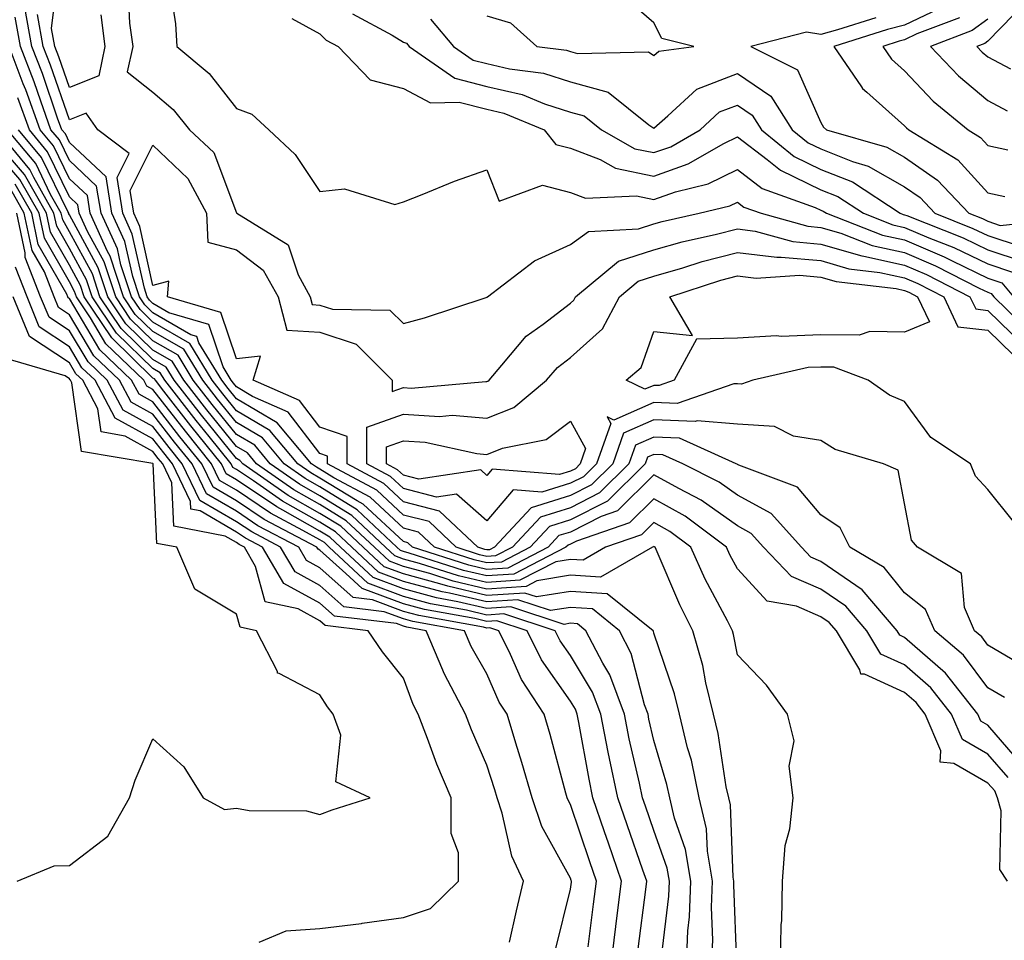
# Model space of a CAD drawing. Units: inches. Extents: x 1026563 to 1029203, y 7231898 to 7234538.
# Drawn here: x 1028542 to 1028660, y 7232955 to 7233065 of the extents above; entities that cross this region are included whole.
import ezdxf

# ---------------------------------------------------------------- set-up
doc = ezdxf.new("R2010")
doc.units = ezdxf.units.IN
doc.header["$MEASUREMENT"] = 0
doc.layers.add('Contour_10267231', color=7, linetype='Continuous', true_color=0x9f7af2)

msp = doc.modelspace()

# ---------------------------------------------------------------- linework, layer by layer
at = {"layer": 'Contour_10267231'}
for points in [[(1028551.8, 7233065.68, 2855), (1028552.29, 7233061.92, 2855), (1028551.57, 7233058.4, 2855), (1028548.05, 7233056.99, 2855), (1028546.78, 7233060.65, 2855), (1028546.29, 7233061.92, 2855), (1028545.92, 7233064.06, 2855), (1028546.72, 7233070.58, 2855)], [(1028559.91, 7233070.06, 2857), (1028560.75, 7233064.62, 2857), (1028560.9, 7233061.92, 2857), (1028564.79, 7233058.66, 2857), (1028568.05, 7233054.47, 2857), (1028569.91, 7233053.78, 2857), (1028571.92, 7233051.92, 2857), (1028575.08, 7233048.95, 2857), (1028578.05, 7233044.54, 2857), (1028581, 7233044.87, 2857), (1028587.01, 7233042.96, 2857), (1028588.05, 7233043.31, 2857), (1028590.3, 7233044.18, 2857), (1028594.18, 7233045.78, 2857), (1028598.05, 7233047.12, 2857), (1028599.51, 7233043.38, 2857), (1028604.69, 7233045.28, 2857), (1028608.05, 7233044.43, 2857), (1028609.87, 7233043.75, 2857), (1028615.96, 7233044.02, 2857), (1028618.05, 7233043.59, 2857), (1028620.63, 7233044.5, 2857), (1028624.53, 7233045.44, 2857), (1028628.05, 7233047.16, 2857), (1028631.02, 7233044.89, 2857), (1028637.35, 7233042.62, 2857), (1028638.05, 7233042.28, 2857), (1028638.3, 7233042.18, 2857), (1028638.71, 7233041.92, 2857), (1028645.43, 7233039.31, 2857), (1028648.05, 7233038.73, 2857), (1028652.82, 7233036.7, 2857), (1028653.75, 7233036.22, 2857), (1028658.05, 7233034.16, 2857), (1028659.73, 7233033.59, 2857), (1028661.1, 7233031.92, 2857)], [(1028555.06, 7233068.92, 2856), (1028555.26, 7233064.71, 2856), (1028555.63, 7233061.92, 2856), (1028554.98, 7233058.85, 2856), (1028558.05, 7233056.44, 2856), (1028560.47, 7233054.34, 2856), (1028562.44, 7233051.92, 2856), (1028565.34, 7233049.21, 2856), (1028568.05, 7233041.97, 2856), (1028568.07, 7233041.95, 2856), (1028568.09, 7233041.92, 2856), (1028574.26, 7233038.13, 2856), (1028575.43, 7233034.54, 2856), (1028576.88, 7233031.92, 2856), (1028577.11, 7233030.98, 2856), (1028578.05, 7233030.93, 2856), (1028579.55, 7233030.43, 2856), (1028586.43, 7233030.3, 2856), (1028588.05, 7233028.71, 2856), (1028590.57, 7233029.39, 2856), (1028597.97, 7233031.84, 2856), (1028598.05, 7233031.86, 2856), (1028598.07, 7233031.89, 2856), (1028598.11, 7233031.92, 2856), (1028603.73, 7233036.24, 2856), (1028608.05, 7233038.19, 2856), (1028610.22, 7233039.75, 2856), (1028616.21, 7233040.07, 2856), (1028618.05, 7233040.66, 2856), (1028619.03, 7233040.94, 2856), (1028623.46, 7233041.92, 2856), (1028627.15, 7233042.81, 2856), (1028628.05, 7233043.25, 2856), (1028628.81, 7233042.67, 2856), (1028630.9, 7233041.92, 2856), (1028636.49, 7233040.37, 2856), (1028638.05, 7233040.23, 2856), (1028640.43, 7233039.53, 2856), (1028644.2, 7233038.07, 2856), (1028648.05, 7233037.22, 2856), (1028651.76, 7233035.63, 2856), (1028657.01, 7233032.95, 2856), (1028658.05, 7233032.46, 2856), (1028658.44, 7233032.32, 2856), (1028658.77, 7233031.92, 2856), (1028663.46, 7233027.33, 2856)], [(1028598.05, 7233065.57, 2861), (1028600.86, 7233064.72, 2861), (1028604.03, 7233061.92, 2861), (1028607.58, 7233061.46, 2861), (1028608.05, 7233061.31, 2861), (1028608.89, 7233061.08, 2861), (1028617.39, 7233061.26, 2861), (1028618.05, 7233060.83, 2861), (1028618.64, 7233061.33, 2861), (1028622.82, 7233061.92, 2861), (1028619.01, 7233062.87, 2861), (1028618.05, 7233064.72, 2861), (1028614.22, 7233068.09, 2861)], [(1028662.07, 7232975.94, 2857), (1028658.05, 7232980.61, 2857), (1028657.21, 7232981.09, 2857), (1028656.86, 7232981.92, 2857), (1028652.97, 7232986.84, 2857), (1028648.05, 7232991.13, 2857), (1028647.5, 7232991.38, 2857), (1028647.19, 7232991.92, 2857), (1028642.97, 7232996.84, 2857), (1028638.05, 7233000.23, 2857), (1028636.86, 7233000.74, 2857), (1028635.73, 7233001.92, 2857), (1028632.09, 7233005.96, 2857), (1028628.05, 7233008.16, 2857), (1028625.86, 7233009.73, 2857), (1028621.53, 7233011.92, 2857), (1028619.12, 7233013, 2857), (1028618.05, 7233013.04, 2857), (1028617.27, 7233012.7, 2857), (1028617, 7233011.92, 2857), (1028612.5, 7233007.46, 2857), (1028608.05, 7233005.2, 2857), (1028605.55, 7233004.41, 2857), (1028603.23, 7233001.92, 2857), (1028599.81, 7233000.15, 2857), (1028598.05, 7233000.04, 2857), (1028596.53, 7233000.4, 2857), (1028591.76, 7233001.92, 2857), (1028589.85, 7233003.72, 2857), (1028588.05, 7233004.19, 2857), (1028584.05, 7233007.91, 2857), (1028579.73, 7233010.23, 2857), (1028578.05, 7233011.28, 2857), (1028577.64, 7233011.51, 2857), (1028577.05, 7233011.92, 2857), (1028572.93, 7233016.81, 2857), (1028568.05, 7233019.7, 2857), (1028567.05, 7233020.93, 2857), (1028566.29, 7233021.92, 2857), (1028563.54, 7233026.42, 2857), (1028563.3, 7233027.16, 2857), (1028562.6, 7233027.37, 2857), (1028558.05, 7233030, 2857), (1028557.07, 7233030.94, 2857), (1028556.43, 7233031.92, 2857), (1028555.63, 7233034.35, 2857), (1028554.67, 7233038.55, 2857), (1028553.13, 7233041.92, 2857), (1028552.44, 7233046.31, 2857), (1028548.05, 7233050.42, 2857), (1028547.56, 7233051.43, 2857), (1028547.15, 7233051.92, 2857), (1028546.64, 7233053.33, 2857), (1028544.81, 7233058.67, 2857), (1028543.56, 7233061.92, 2857), (1028542.72, 7233066.59, 2857)], [(1028652.91, 7233066.77, 2862), (1028648.05, 7233064.44, 2862), (1028646.02, 7233063.94, 2862), (1028639.61, 7233061.92, 2862), (1028642.91, 7233057.06, 2862), (1028643.01, 7233056.88, 2862), (1028643.54, 7233056.43, 2862), (1028648.05, 7233052.4, 2862), (1028648.28, 7233052.15, 2862), (1028648.56, 7233051.92, 2862), (1028654.46, 7233048.32, 2862), (1028658.05, 7233044.38, 2862), (1028660.08, 7233043.94, 2862)], [(1028662.68, 7233067.3, 2865), (1028658.05, 7233062.55, 2865), (1028657.68, 7233062.28, 2865), (1028656.72, 7233061.92, 2865), (1028657.37, 7233061.24, 2865), (1028658.05, 7233060.67, 2865), (1028660.75, 7233059.23, 2865)], [(1028660.47, 7232974.34, 2858), (1028658.05, 7232977.14, 2858), (1028655, 7232978.88, 2858), (1028653.69, 7232981.92, 2858), (1028651.21, 7232985.07, 2858), (1028648.05, 7232987.82, 2858), (1028645.24, 7232989.11, 2858), (1028643.54, 7232991.92, 2858), (1028641.02, 7232994.88, 2858), (1028638.05, 7232996.91, 2858), (1028634.53, 7232998.41, 2858), (1028631.19, 7233001.92, 2858), (1028629.71, 7233003.57, 2858), (1028628.05, 7233004.47, 2858), (1028623.71, 7233007.58, 2858), (1028621.02, 7233008.95, 2858), (1028618.05, 7233010.61, 2858), (1028613.69, 7233006.28, 2858), (1028611.74, 7233005.6, 2858), (1028608.05, 7233003.74, 2858), (1028606.66, 7233003.31, 2858), (1028605.37, 7233001.92, 2858), (1028600.55, 7232999.42, 2858), (1028598.05, 7232999.25, 2858), (1028595.9, 7232999.76, 2858), (1028589.14, 7233001.92, 2858), (1028588.58, 7233002.46, 2858), (1028588.05, 7233002.59, 2858), (1028583.21, 7233007.09, 2858), (1028582.5, 7233007.47, 2858), (1028578.05, 7233010.21, 2858), (1028576.96, 7233010.83, 2858), (1028575.39, 7233011.92, 2858), (1028572.05, 7233015.91, 2858), (1028568.05, 7233018.28, 2858), (1028566.43, 7233020.29, 2858), (1028565.16, 7233021.92, 2858), (1028562.46, 7233026.33, 2858), (1028558.05, 7233028.88, 2858), (1028556.51, 7233030.38, 2858), (1028555.47, 7233031.92, 2858), (1028554.2, 7233035.76, 2858), (1028553.79, 7233037.65, 2858), (1028551.84, 7233041.92, 2858), (1028551.31, 7233045.19, 2858), (1028548.05, 7233048.25, 2858), (1028546.86, 7233050.72, 2858), (1028545.84, 7233051.92, 2858), (1028544.61, 7233055.37, 2858), (1028543.81, 7233057.67, 2858), (1028542.19, 7233061.92, 2858), (1028541.57, 7233065.43, 2858)], [(1028660.04, 7232983.91, 2856), (1028658.05, 7232985.1, 2856), (1028655.14, 7232989.01, 2856), (1028651.68, 7232991.92, 2856), (1028650.59, 7232994.46, 2856), (1028648.05, 7232996.46, 2856), (1028645.61, 7232999.48, 2856), (1028641.53, 7233001.92, 2856), (1028640.35, 7233004.23, 2856), (1028638.05, 7233005.81, 2856), (1028635.24, 7233009.11, 2856), (1028628.23, 7233011.74, 2856), (1028628.05, 7233011.84, 2856), (1028628.01, 7233011.87, 2856), (1028627.91, 7233011.92, 2856), (1028621.12, 7233015, 2856), (1028618.05, 7233015.11, 2856), (1028615.84, 7233014.14, 2856), (1028615.04, 7233011.92, 2856), (1028611.55, 7233008.42, 2856), (1028608.05, 7233006.66, 2856), (1028604.46, 7233005.52, 2856), (1028601.1, 7233001.92, 2856), (1028599.09, 7233000.88, 2856), (1028598.05, 7233000.82, 2856), (1028597.15, 7233001.02, 2856), (1028594.36, 7233001.92, 2856), (1028591.12, 7233004.99, 2856), (1028588.05, 7233005.78, 2856), (1028584.87, 7233008.74, 2856), (1028578.97, 7233011.92, 2856), (1028578.97, 7233012.84, 2856), (1028578.05, 7233013.15, 2856), (1028574.24, 7233018.12, 2856), (1028569.98, 7233019.99, 2856), (1028568.05, 7233021.13, 2856), (1028567.7, 7233021.57, 2856), (1028567.42, 7233021.92, 2856), (1028566.45, 7233023.52, 2856), (1028564.75, 7233028.61, 2856), (1028559.96, 7233030.01, 2856), (1028558.05, 7233031.11, 2856), (1028557.64, 7233031.51, 2856), (1028557.37, 7233031.92, 2856), (1028557.03, 7233032.95, 2856), (1028555.57, 7233039.44, 2856), (1028554.44, 7233041.92, 2856), (1028553.75, 7233046.21, 2856), (1028555.22, 7233049.09, 2856), (1028551.45, 7233051.92, 2856), (1028550.06, 7233053.93, 2856), (1028548.05, 7233053.12, 2856), (1028545.78, 7233059.66, 2856), (1028544.92, 7233061.92, 2856), (1028544.24, 7233065.73, 2856)], [(1028581.96, 7233065.82, 2859), (1028586.7, 7233063.27, 2859), (1028588.05, 7233062.44, 2859), (1028588.42, 7233062.29, 2859), (1028588.73, 7233061.92, 2859), (1028594.22, 7233058.09, 2859), (1028598.05, 7233057.13, 2859), (1028602.27, 7233056.14, 2859), (1028604.94, 7233055.03, 2859), (1028608.05, 7233054.04, 2859), (1028609.71, 7233053.58, 2859), (1028611.78, 7233051.92, 2859), (1028615.76, 7233049.64, 2859), (1028618.05, 7233049.19, 2859), (1028620.08, 7233049.9, 2859), (1028623.6, 7233051.92, 2859), (1028625.9, 7233054.07, 2859), (1028628.05, 7233054.89, 2859), (1028629.83, 7233053.69, 2859), (1028630.94, 7233051.92, 2859), (1028634.85, 7233048.72, 2859), (1028638.05, 7233047.18, 2859), (1028641.82, 7233045.69, 2859), (1028647.56, 7233041.92, 2859), (1028647.91, 7233041.78, 2859), (1028648.05, 7233041.75, 2859), (1028648.34, 7233041.64, 2859), (1028655.1, 7233038.97, 2859), (1028658.05, 7233037.55, 2859), (1028662.27, 7233036.15, 2859)], [(1028644.63, 7233065.35, 2861), (1028640.02, 7233063.89, 2861), (1028638.05, 7233063.35, 2861), (1028636.33, 7233063.63, 2861), (1028629.65, 7233061.92, 2861), (1028635.24, 7233059.1, 2861), (1028638.05, 7233052.78, 2861), (1028638.36, 7233052.24, 2861), (1028638.73, 7233051.92, 2861), (1028645.96, 7233049.83, 2861), (1028648.05, 7233048.63, 2861), (1028652.03, 7233045.9, 2861), (1028655.75, 7233041.92, 2861), (1028657.41, 7233041.28, 2861), (1028658.05, 7233040.96, 2861), (1028659.5, 7233040.47, 2861), (1028667.44, 7233041.31, 2861)], [(1028654.63, 7233065.33, 2863), (1028649.53, 7233063.4, 2863), (1028648.05, 7233062.69, 2863), (1028647.42, 7233062.54, 2863), (1028645.47, 7233061.92, 2863), (1028646.51, 7233060.38, 2863), (1028648.05, 7233059, 2863), (1028651.49, 7233055.37, 2863), (1028655.69, 7233051.92, 2863), (1028657.15, 7233051.02, 2863), (1028658.05, 7233050.04, 2863), (1028660.45, 7233049.51, 2863)], [(1028574.69, 7233065.27, 2858), (1028578.05, 7233063.4, 2858), (1028578.81, 7233062.68, 2858), (1028580.24, 7233061.92, 2858), (1028584.05, 7233057.92, 2858), (1028588.05, 7233056.87, 2858), (1028591.29, 7233055.16, 2858), (1028594.73, 7233055.23, 2858), (1028598.05, 7233054.41, 2858), (1028600.06, 7233053.93, 2858), (1028604.91, 7233051.92, 2858), (1028606.29, 7233050.16, 2858), (1028608.05, 7233049.71, 2858), (1028611.6, 7233048.37, 2858), (1028613.44, 7233047.32, 2858), (1028618.05, 7233046.39, 2858), (1028622.15, 7233047.83, 2858), (1028626.41, 7233050.27, 2858), (1028628.05, 7233051.08, 2858), (1028631.62, 7233048.35, 2858), (1028633.19, 7233047.07, 2858), (1028638.05, 7233044.73, 2858), (1028640.06, 7233043.93, 2858), (1028643.15, 7233041.92, 2858), (1028646.68, 7233040.54, 2858), (1028648.05, 7233040.24, 2858), (1028650.98, 7233038.99, 2858), (1028653.95, 7233037.83, 2858), (1028658.05, 7233035.86, 2858), (1028661, 7233034.87, 2858)], [(1028591.29, 7233065.17, 2860), (1028594.05, 7233061.92, 2860), (1028596.41, 7233060.28, 2860), (1028598.05, 7233059.87, 2860), (1028600.75, 7233059.22, 2860), (1028604.83, 7233058.7, 2860), (1028608.05, 7233057.68, 2860), (1028612.56, 7233056.43, 2860), (1028617.46, 7233052.51, 2860), (1028618.05, 7233052.12, 2860), (1028619.73, 7233053.6, 2860), (1028623.17, 7233056.79, 2860), (1028628.05, 7233058.67, 2860), (1028632.07, 7233055.94, 2860), (1028634.61, 7233051.92, 2860), (1028636.51, 7233050.38, 2860), (1028638.05, 7233049.63, 2860), (1028641.84, 7233048.12, 2860), (1028643.71, 7233047.58, 2860), (1028648.05, 7233045.08, 2860), (1028649.92, 7233043.8, 2860), (1028651.68, 7233041.92, 2860), (1028656.25, 7233040.12, 2860), (1028658.05, 7233039.26, 2860), (1028662.05, 7233037.93, 2860)], [(1028658.05, 7233065.17, 2864), (1028656.16, 7233063.8, 2864), (1028651.16, 7233061.92, 2864), (1028654.51, 7233058.38, 2864), (1028658.05, 7233055.43, 2864), (1028660.34, 7233054.21, 2864)], [(1028660.41, 7232961.92, 2859), (1028659.46, 7232963.33, 2859), (1028659.63, 7232970.35, 2859), (1028659.18, 7232971.92, 2859), (1028658.87, 7232972.73, 2859), (1028658.05, 7232973.67, 2859), (1028653.95, 7232976.02, 2859), (1028652.33, 7232976.19, 2859), (1028652.42, 7232977.54, 2859), (1028650.53, 7232981.92, 2859), (1028649.44, 7232983.31, 2859), (1028648.05, 7232984.52, 2859), (1028643.26, 7232986.7, 2859), (1028642.84, 7232986.71, 2859), (1028642.72, 7232987.25, 2859), (1028639.91, 7232991.92, 2859), (1028639.05, 7232992.92, 2859), (1028638.05, 7232993.6, 2859), (1028635.12, 7232994.85, 2859), (1028631.6, 7232995.47, 2859), (1028628.05, 7232999.32, 2859), (1028627.15, 7233001.02, 2859), (1028626.74, 7233001.92, 2859), (1028621.78, 7233005.65, 2859), (1028618.05, 7233007.74, 2859), (1028615.12, 7233004.84, 2859), (1028608.77, 7233002.64, 2859), (1028608.05, 7233002.28, 2859), (1028607.78, 7233002.19, 2859), (1028607.52, 7233001.92, 2859), (1028601.27, 7232998.7, 2859), (1028598.05, 7232998.48, 2859), (1028595.26, 7232999.13, 2859), (1028588.75, 7233001.21, 2859), (1028588.05, 7233001.4, 2859), (1028587.68, 7233001.54, 2859), (1028587.27, 7233001.92, 2859), (1028582.52, 7233006.39, 2859), (1028578.05, 7233009.16, 2859), (1028576.29, 7233010.15, 2859), (1028573.75, 7233011.92, 2859), (1028571.16, 7233015.02, 2859), (1028568.05, 7233016.85, 2859), (1028565.78, 7233019.65, 2859), (1028564.01, 7233021.92, 2859), (1028561.76, 7233025.63, 2859), (1028558.05, 7233027.77, 2859), (1028555.94, 7233029.81, 2859), (1028554.53, 7233031.92, 2859), (1028552.93, 7233036.79, 2859), (1028552.62, 7233037.35, 2859), (1028550.53, 7233041.92, 2859), (1028550.2, 7233044.06, 2859), (1028548.05, 7233046.07, 2859), (1028546.14, 7233050.01, 2859), (1028544.55, 7233051.92, 2859), (1028542.82, 7233056.7, 2859), (1028542.52, 7233057.45, 2859), (1028540.82, 7233061.92, 2859)], [(1028633.19, 7232951.92, 2860), (1028633.28, 7232956.69, 2860), (1028633.36, 7232957.22, 2860), (1028633.46, 7232961.92, 2860), (1028633.77, 7232966.2, 2860), (1028634.34, 7232968.2, 2860), (1028634.73, 7232971.92, 2860), (1028634.26, 7232975.7, 2860), (1028634.85, 7232978.73, 2860), (1028634.03, 7232981.92, 2860), (1028631.55, 7232985.42, 2860), (1028628.05, 7232989.02, 2860), (1028627.6, 7232991.47, 2860), (1028627.46, 7232991.92, 2860), (1028626.88, 7232993.1, 2860), (1028624.2, 7232998.08, 2860), (1028622.46, 7233001.92, 2860), (1028619.94, 7233003.81, 2860), (1028618.05, 7233004.88, 2860), (1028616.57, 7233003.4, 2860), (1028612.27, 7233001.92, 2860), (1028609.59, 7233000.37, 2860), (1028608.05, 7233000.47, 2860), (1028606.31, 7233000.19, 2860), (1028602.01, 7232997.96, 2860), (1028598.05, 7232997.7, 2860), (1028594.63, 7232998.5, 2860), (1028589.98, 7232999.99, 2860), (1028588.05, 7233000.5, 2860), (1028587.01, 7233000.89, 2860), (1028585.92, 7233001.92, 2860), (1028581.88, 7233005.74, 2860), (1028578.05, 7233008.09, 2860), (1028575.61, 7233009.48, 2860), (1028572.09, 7233011.92, 2860), (1028570.26, 7233014.13, 2860), (1028568.05, 7233015.43, 2860), (1028565.14, 7233019.02, 2860), (1028562.87, 7233021.92, 2860), (1028561.06, 7233024.92, 2860), (1028558.05, 7233026.66, 2860), (1028555.37, 7233029.25, 2860), (1028553.6, 7233031.92, 2860), (1028552.21, 7233036.09, 2860), (1028550.22, 7233039.74, 2860), (1028549.22, 7233041.92, 2860), (1028549.07, 7233042.94, 2860), (1028548.05, 7233043.89, 2860), (1028545.43, 7233049.3, 2860), (1028543.25, 7233051.92, 2860), (1028541.86, 7233055.74, 2860)], [(1028618.97, 7232952.84, 2864), (1028619.83, 7232960.14, 2864), (1028619.91, 7232961.92, 2864), (1028619.63, 7232963.5, 2864), (1028618.05, 7232968, 2864), (1028617.03, 7232970.9, 2864), (1028616.68, 7232971.92, 2864), (1028616.31, 7232973.65, 2864), (1028615.1, 7232978.97, 2864), (1028614.51, 7232981.92, 2864), (1028612.78, 7232986.65, 2864), (1028611.94, 7232988.03, 2864), (1028609.91, 7232991.92, 2864), (1028608.89, 7232992.75, 2864), (1028608.05, 7232992.81, 2864), (1028607.29, 7232992.68, 2864), (1028600.9, 7232994.77, 2864), (1028598.05, 7232994.59, 2864), (1028594.57, 7232995.4, 2864), (1028592, 7232995.87, 2864), (1028588.05, 7232996.93, 2864), (1028584.42, 7232998.29, 2864), (1028580.51, 7233001.92, 2864), (1028579.24, 7233003.12, 2864), (1028578.05, 7233003.86, 2864), (1028573.6, 7233006.38, 2864), (1028572.89, 7233006.75, 2864), (1028568.05, 7233009.99, 2864), (1028566.84, 7233010.7, 2864), (1028566.25, 7233011.92, 2864), (1028562.58, 7233016.46, 2864), (1028559.36, 7233020.62, 2864), (1028558.34, 7233021.92, 2864), (1028558.23, 7233022.1, 2864), (1028558.05, 7233022.19, 2864), (1028553.13, 7233026.99, 2864), (1028549.83, 7233031.92, 2864), (1028549.38, 7233033.26, 2864), (1028548.05, 7233035.7, 2864), (1028545.78, 7233039.65, 2864), (1028545.32, 7233041.92, 2864), (1028542.68, 7233046.55, 2864), (1028538.05, 7233051.91, 2864)], [(1028621.96, 7232951.92, 2863), (1028622.13, 7232955.99, 2863), (1028622.33, 7232957.65, 2863), (1028622.48, 7232961.92, 2863), (1028621.84, 7232965.71, 2863), (1028620.53, 7232969.45, 2863), (1028619.94, 7232971.92, 2863), (1028619.61, 7232973.49, 2863), (1028618.05, 7232978.76, 2863), (1028617.46, 7232981.33, 2863), (1028617.35, 7232981.92, 2863), (1028616.94, 7232983.03, 2863), (1028615.34, 7232989.21, 2863), (1028613.93, 7232991.92, 2863), (1028610.69, 7232994.55, 2863), (1028608.05, 7232994.72, 2863), (1028605.65, 7232994.33, 2863), (1028601.74, 7232995.61, 2863), (1028598.05, 7232995.37, 2863), (1028593.56, 7232996.41, 2863), (1028592.7, 7232996.57, 2863), (1028588.05, 7232997.82, 2863), (1028585.06, 7232998.94, 2863), (1028581.88, 7233001.92, 2863), (1028579.91, 7233003.78, 2863), (1028578.05, 7233004.92, 2863), (1028573.58, 7233007.45, 2863), (1028570.1, 7233009.87, 2863), (1028568.05, 7233011.25, 2863), (1028567.62, 7233011.49, 2863), (1028567.42, 7233011.92, 2863), (1028564.79, 7233015.17, 2863), (1028563.23, 7233017.11, 2863), (1028559.48, 7233021.92, 2863), (1028558.93, 7233022.8, 2863), (1028558.05, 7233023.32, 2863), (1028553.69, 7233027.55, 2863), (1028550.76, 7233031.92, 2863), (1028550.1, 7233033.96, 2863), (1028548.05, 7233037.71, 2863), (1028546.53, 7233040.39, 2863), (1028546.19, 7233041.92, 2863), (1028543.77, 7233046.21, 2863), (1028543.3, 7233047.16, 2863), (1028539.34, 7233051.92, 2863)], [(1028624.96, 7232951.92, 2862), (1028625.1, 7232954.87, 2862), (1028624.94, 7232958.81, 2862), (1028625.06, 7232961.92, 2862), (1028624.46, 7232965.52, 2862), (1028624.34, 7232968.21, 2862), (1028623.48, 7232971.92, 2862), (1028622.54, 7232976.4, 2862), (1028622.09, 7232977.88, 2862), (1028621.12, 7232981.92, 2862), (1028620.51, 7232984.38, 2862), (1028618.05, 7232991.61, 2862), (1028617.99, 7232991.85, 2862), (1028617.95, 7232991.92, 2862), (1028612.46, 7232996.34, 2862), (1028608.05, 7232996.64, 2862), (1028603.99, 7232995.97, 2862), (1028602.58, 7232996.44, 2862), (1028598.05, 7232996.14, 2862), (1028593.36, 7232997.24, 2862), (1028592.42, 7232997.54, 2862), (1028588.05, 7232998.72, 2862), (1028585.73, 7232999.59, 2862), (1028583.23, 7233001.92, 2862), (1028580.55, 7233004.43, 2862), (1028578.05, 7233005.97, 2862), (1028574.26, 7233008.12, 2862), (1028568.81, 7233011.92, 2862), (1028568.46, 7233012.33, 2862), (1028568.05, 7233012.57, 2862), (1028563.87, 7233017.74, 2862), (1028560.61, 7233021.92, 2862), (1028559.63, 7233023.51, 2862), (1028558.05, 7233024.43, 2862), (1028554.24, 7233028.12, 2862), (1028551.7, 7233031.92, 2862), (1028550.8, 7233034.67, 2862), (1028548.05, 7233039.72, 2862), (1028547.25, 7233041.12, 2862), (1028547.07, 7233041.92, 2862), (1028545.8, 7233044.16, 2862), (1028544.01, 7233047.88, 2862), (1028540.65, 7233051.92, 2862)], [(1028627.99, 7232951.98, 2861), (1028627.62, 7232961.49, 2861), (1028627.64, 7232961.92, 2861), (1028627.56, 7232962.42, 2861), (1028627.21, 7232971.07, 2861), (1028627.01, 7232971.92, 2861), (1028626.72, 7232973.24, 2861), (1028625.75, 7232979.62, 2861), (1028625.2, 7232981.92, 2861), (1028624.26, 7232985.7, 2861), (1028623.89, 7232987.76, 2861), (1028622.7, 7232991.92, 2861), (1028621.14, 7232995.01, 2861), (1028618.3, 7233001.67, 2861), (1028618.19, 7233001.92, 2861), (1028618.11, 7233001.98, 2861), (1028618.05, 7233002.02, 2861), (1028618.01, 7233001.97, 2861), (1028617.87, 7233001.92, 2861), (1028611.66, 7232998.32, 2861), (1028608.05, 7232998.56, 2861), (1028604.03, 7232997.9, 2861), (1028602.74, 7232997.23, 2861), (1028598.05, 7232996.92, 2861), (1028594.01, 7232997.87, 2861), (1028591.21, 7232998.77, 2861), (1028588.05, 7232999.62, 2861), (1028586.37, 7233000.24, 2861), (1028584.57, 7233001.92, 2861), (1028581.21, 7233005.08, 2861), (1028578.05, 7233007.04, 2861), (1028574.92, 7233008.8, 2861), (1028570.45, 7233011.92, 2861), (1028569.36, 7233013.23, 2861), (1028568.05, 7233014, 2861), (1028564.51, 7233018.38, 2861), (1028561.74, 7233021.92, 2861), (1028560.35, 7233024.21, 2861), (1028558.05, 7233025.54, 2861), (1028554.81, 7233028.69, 2861), (1028552.66, 7233031.92, 2861), (1028551.51, 7233035.38, 2861), (1028548.05, 7233041.73, 2861), (1028547.97, 7233041.85, 2861), (1028547.97, 7233041.92, 2861), (1028547.85, 7233042.12, 2861), (1028544.71, 7233048.59, 2861), (1028541.96, 7233051.92, 2861)], [(1028616.16, 7232953.8, 2865), (1028617.07, 7232960.94, 2865), (1028617.19, 7232961.92, 2865), (1028616.74, 7232963.23, 2865), (1028614.83, 7232968.69, 2865), (1028613.71, 7232971.92, 2865), (1028612.74, 7232976.6, 2865), (1028612.58, 7232977.38, 2865), (1028611.68, 7232981.92, 2865), (1028610.71, 7232984.58, 2865), (1028608.05, 7232988.97, 2865), (1028606.84, 7232990.71, 2865), (1028606.23, 7232991.92, 2865), (1028600.06, 7232993.94, 2865), (1028598.05, 7232993.8, 2865), (1028595.59, 7232994.38, 2865), (1028591.29, 7232995.16, 2865), (1028588.05, 7232996.03, 2865), (1028583.77, 7232997.63, 2865), (1028579.16, 7233001.92, 2865), (1028578.6, 7233002.47, 2865), (1028578.05, 7233002.8, 2865), (1028576.02, 7233003.94, 2865), (1028572.13, 7233006, 2865), (1028568.05, 7233008.74, 2865), (1028566.04, 7233009.91, 2865), (1028565.08, 7233011.92, 2865), (1028561.94, 7233015.82, 2865), (1028558.05, 7233020.81, 2865), (1028557.33, 7233021.21, 2865), (1028556.96, 7233021.92, 2865), (1028552.42, 7233026.3, 2865), (1028550.57, 7233029.41, 2865), (1028548.89, 7233031.92, 2865), (1028548.67, 7233032.55, 2865), (1028548.05, 7233033.7, 2865), (1028545.06, 7233038.93, 2865), (1028544.42, 7233041.92, 2865), (1028542.11, 7233045.98, 2865), (1028538.05, 7233050.69, 2865)], [(1028662.31, 7232987.66, 2855), (1028658.05, 7232990.21, 2855), (1028657.33, 7232991.19, 2855), (1028656.45, 7232991.92, 2855), (1028655.26, 7232994.71, 2855), (1028654.89, 7232998.76, 2855), (1028649.61, 7233001.92, 2855), (1028648.89, 7233002.75, 2855), (1028648.05, 7233007.16, 2855), (1028647.29, 7233011.17, 2855), (1028645.55, 7233011.92, 2855), (1028639.77, 7233013.64, 2855), (1028638.05, 7233014.72, 2855), (1028634.75, 7233015.22, 2855), (1028632.5, 7233016.38, 2855), (1028628.05, 7233016.65, 2855), (1028623.21, 7233017.08, 2855), (1028622.97, 7233017, 2855), (1028618.05, 7233017.18, 2855), (1028614.4, 7233015.57, 2855), (1028613.11, 7233011.92, 2855), (1028610.57, 7233009.4, 2855), (1028608.05, 7233008.12, 2855), (1028603.34, 7233006.64, 2855), (1028598.95, 7233001.92, 2855), (1028598.36, 7233001.62, 2855), (1028598.05, 7233001.6, 2855), (1028597.8, 7233001.66, 2855), (1028596.96, 7233001.92, 2855), (1028592.39, 7233006.26, 2855), (1028588.05, 7233007.37, 2855), (1028585.69, 7233009.56, 2855), (1028581.33, 7233011.92, 2855), (1028581.31, 7233015.17, 2855), (1028578.05, 7233016.3, 2855), (1028575.61, 7233019.48, 2855), (1028570.06, 7233021.92, 2855), (1028570.92, 7233024.79, 2855), (1028568.05, 7233024.49, 2855), (1028566.17, 7233030.05, 2855), (1028559.81, 7233031.92, 2855), (1028559.94, 7233033.81, 2855), (1028558.05, 7233033.26, 2855), (1028556.47, 7233040.34, 2855), (1028555.75, 7233041.92, 2855), (1028555.32, 7233044.66, 2855), (1028558.05, 7233050.09, 2855), (1028562.23, 7233046.1, 2855), (1028564.46, 7233041.92, 2855), (1028564.61, 7233038.47, 2855), (1028568.05, 7233037.56, 2855), (1028571.25, 7233035.13, 2855), (1028573.03, 7233031.92, 2855), (1028574.07, 7233027.94, 2855), (1028578.05, 7233027.7, 2855), (1028582.37, 7233026.24, 2855), (1028586.72, 7233021.92, 2855), (1028586.7, 7233020.57, 2855), (1028588.05, 7233021.04, 2855), (1028588.99, 7233020.98, 2855), (1028597.91, 7233021.77, 2855), (1028598.05, 7233021.76, 2855), (1028598.17, 7233021.8, 2855), (1028598.3, 7233021.92, 2855), (1028599.85, 7233023.73, 2855), (1028602.76, 7233027.22, 2855), (1028604.79, 7233028.65, 2855), (1028608.05, 7233031.14, 2855), (1028608.46, 7233031.51, 2855), (1028608.67, 7233031.92, 2855), (1028613.79, 7233036.18, 2855), (1028618.05, 7233037.54, 2855), (1028621.45, 7233038.51, 2855), (1028625.53, 7233039.41, 2855), (1028628.05, 7233040.05, 2855), (1028630.18, 7233039.79, 2855), (1028634.67, 7233038.54, 2855), (1028638.05, 7233038.24, 2855), (1028642.93, 7233036.81, 2855), (1028643.19, 7233036.78, 2855), (1028648.05, 7233035.71, 2855), (1028650.71, 7233034.58, 2855), (1028655.9, 7233031.92, 2855), (1028656.59, 7233030.46, 2855), (1028658.05, 7233030.28, 2855), (1028662.27, 7233026.15, 2855)], [(1028612.91, 7232951.92, 2866), (1028613.5, 7232956.48, 2866), (1028613.62, 7232957.5, 2866), (1028614.18, 7232961.92, 2866), (1028612.6, 7232966.47, 2866), (1028612.15, 7232967.82, 2866), (1028610.75, 7232971.92, 2866), (1028610.28, 7232974.15, 2866), (1028609.05, 7232980.92, 2866), (1028608.85, 7232981.92, 2866), (1028608.64, 7232982.51, 2866), (1028608.05, 7232983.47, 2866), (1028604.57, 7232988.45, 2866), (1028602.85, 7232991.92, 2866), (1028599.24, 7232993.1, 2866), (1028598.05, 7232993.02, 2866), (1028596.6, 7232993.37, 2866), (1028590.59, 7232994.45, 2866), (1028588.05, 7232995.13, 2866), (1028583.11, 7232996.99, 2866), (1028581.17, 7232998.79, 2866), (1028578.05, 7233001.56, 2866), (1028577.82, 7233001.69, 2866), (1028577.68, 7233001.92, 2866), (1028571.39, 7233005.25, 2866), (1028568.05, 7233007.49, 2866), (1028565.26, 7233009.12, 2866), (1028563.91, 7233011.92, 2866), (1028561.29, 7233015.16, 2866), (1028558.05, 7233019.33, 2866), (1028556.39, 7233020.25, 2866), (1028555.49, 7233021.92, 2866), (1028551.7, 7233025.57, 2866), (1028548.05, 7233031.7, 2866), (1028547.91, 7233031.78, 2866), (1028547.85, 7233031.92, 2866), (1028547.74, 7233032.23, 2866), (1028544.32, 7233038.2, 2866), (1028543.54, 7233041.92, 2866), (1028541.55, 7233045.42, 2866)], [(1028610.18, 7232954.04, 2867), (1028610.82, 7232959.15, 2867), (1028611.17, 7232961.92, 2867), (1028610.37, 7232964.24, 2867), (1028608.05, 7232971.1, 2867), (1028607.76, 7232971.63, 2867), (1028607.66, 7232971.92, 2867), (1028607.5, 7232972.47, 2867), (1028605.61, 7232979.49, 2867), (1028604.89, 7232981.92, 2867), (1028602.19, 7232986.06, 2867), (1028600.88, 7232989.09, 2867), (1028599.48, 7232991.92, 2867), (1028598.4, 7232992.27, 2867), (1028598.05, 7232992.24, 2867), (1028597.62, 7232992.35, 2867), (1028589.89, 7232993.75, 2867), (1028588.05, 7232994.24, 2867), (1028584.34, 7232995.63, 2867), (1028582.03, 7232995.91, 2867), (1028578.05, 7232999.45, 2867), (1028576.45, 7233000.32, 2867), (1028575.51, 7233001.92, 2867), (1028570.63, 7233004.5, 2867), (1028568.05, 7233006.23, 2867), (1028564.46, 7233008.33, 2867), (1028562.74, 7233011.92, 2867), (1028560.65, 7233014.52, 2867), (1028558.05, 7233017.85, 2867), (1028555.43, 7233019.29, 2867), (1028554.03, 7233021.92, 2867), (1028550.98, 7233024.86, 2867), (1028548.05, 7233029.78, 2867), (1028546.76, 7233030.63, 2867), (1028546.23, 7233031.92, 2867), (1028545.06, 7233034.92, 2867), (1028543.6, 7233037.47, 2867), (1028542.64, 7233041.92, 2867), (1028540.98, 7233044.85, 2867)], [(1028606.27, 7232953.71, 2868), (1028608.05, 7232960.96, 2868), (1028608.17, 7232961.81, 2868), (1028608.17, 7232961.92, 2868), (1028608.15, 7232962.01, 2868), (1028608.05, 7232962.28, 2868), (1028604.61, 7232968.48, 2868), (1028603.46, 7232971.92, 2868), (1028602.25, 7232976.13, 2868), (1028601.51, 7232978.46, 2868), (1028600.47, 7232981.92, 2868), (1028599.51, 7232983.38, 2868), (1028598.05, 7232986.77, 2868), (1028596.17, 7232990.05, 2868), (1028595.37, 7232991.92, 2868), (1028589.16, 7232993.04, 2868), (1028588.05, 7232993.35, 2868), (1028585.76, 7232994.2, 2868), (1028580.92, 7232994.79, 2868), (1028578.05, 7232997.33, 2868), (1028575.08, 7232998.96, 2868), (1028573.34, 7233001.92, 2868), (1028569.89, 7233003.75, 2868), (1028568.05, 7233004.98, 2868), (1028563.67, 7233007.54, 2868), (1028561.57, 7233011.92, 2868), (1028560, 7233013.87, 2868), (1028558.05, 7233016.37, 2868), (1028554.48, 7233018.35, 2868), (1028552.56, 7233021.92, 2868), (1028550.28, 7233024.14, 2868), (1028548.05, 7233027.86, 2868), (1028545.61, 7233029.47, 2868), (1028544.59, 7233031.92, 2868), (1028542.76, 7233036.63, 2868), (1028542.76, 7233037.2, 2868), (1028541.76, 7233041.92, 2868)], [(1028661.12, 7233005, 2854), (1028658.05, 7233008.84, 2854), (1028656.57, 7233010.45, 2854), (1028655.98, 7233011.92, 2854), (1028651.21, 7233015.08, 2854), (1028648.05, 7233019.39, 2854), (1028646.25, 7233020.13, 2854), (1028643.71, 7233021.92, 2854), (1028639.61, 7233023.49, 2854), (1028638.05, 7233023.5, 2854), (1028636.53, 7233023.44, 2854), (1028629.89, 7233021.92, 2854), (1028628.52, 7233021.45, 2854), (1028628.05, 7233021.48, 2854), (1028627.64, 7233021.51, 2854), (1028620.82, 7233019.15, 2854), (1028618.05, 7233019.24, 2854), (1028613.26, 7233017.13, 2854), (1028612.44, 7233017.53, 2854), (1028612.87, 7233016.74, 2854), (1028611.17, 7233011.92, 2854), (1028609.61, 7233010.37, 2854), (1028608.05, 7233009.58, 2854), (1028604.63, 7233008.5, 2854), (1028601.19, 7233008.78, 2854), (1028598.05, 7233005.08, 2854), (1028594.42, 7233008.29, 2854), (1028592.03, 7233007.94, 2854), (1028588.05, 7233008.96, 2854), (1028586.51, 7233010.39, 2854), (1028583.67, 7233011.92, 2854), (1028583.66, 7233016.31, 2854), (1028588.05, 7233017.85, 2854), (1028592.37, 7233017.6, 2854), (1028593.87, 7233017.73, 2854), (1028598.05, 7233017.4, 2854), (1028601.29, 7233018.68, 2854), (1028605.18, 7233021.92, 2854), (1028606.51, 7233023.46, 2854), (1028608.05, 7233024.63, 2854), (1028611.88, 7233028.1, 2854), (1028613.91, 7233031.92, 2854), (1028616.17, 7233033.8, 2854), (1028618.05, 7233034.4, 2854), (1028621.53, 7233035.41, 2854), (1028623.83, 7233036.15, 2854), (1028628.05, 7233037.24, 2854), (1028632.78, 7233036.65, 2854), (1028633.28, 7233036.68, 2854), (1028638.05, 7233036.26, 2854), (1028641.41, 7233035.27, 2854), (1028645.12, 7233034.84, 2854), (1028648.05, 7233034.2, 2854), (1028649.65, 7233033.51, 2854), (1028652.76, 7233031.92, 2854), (1028654.46, 7233028.33, 2854), (1028658.05, 7233027.91, 2854), (1028661.08, 7233024.95, 2854)], [(1028600.75, 7232954.63, 2869), (1028601.59, 7232958.38, 2869), (1028602.44, 7232961.92, 2869), (1028601.04, 7232964.91, 2869), (1028599.89, 7232970.08, 2869), (1028599.26, 7232971.92, 2869), (1028599.01, 7232972.87, 2869), (1028598.05, 7232975.83, 2869), (1028596.19, 7232980.07, 2869), (1028595.47, 7232981.92, 2869), (1028592.93, 7232986.79, 2869), (1028592.78, 7232987.18, 2869), (1028590.78, 7232991.92, 2869), (1028588.46, 7232992.34, 2869), (1028588.05, 7232992.45, 2869), (1028587.21, 7232992.77, 2869), (1028579.81, 7232993.67, 2869), (1028578.05, 7232995.22, 2869), (1028573.71, 7232997.59, 2869), (1028571.17, 7233001.92, 2869), (1028569.12, 7233003, 2869), (1028568.05, 7233003.72, 2869), (1028563.71, 7233006.27, 2869), (1028562.6, 7233006.47, 2869), (1028562.56, 7233007.41, 2869), (1028560.39, 7233011.92, 2869), (1028559.36, 7233013.22, 2869), (1028558.05, 7233014.89, 2869), (1028553.52, 7233017.39, 2869), (1028551.12, 7233021.92, 2869), (1028549.55, 7233023.42, 2869), (1028548.05, 7233025.94, 2869), (1028544.44, 7233028.32, 2869), (1028542.97, 7233031.92, 2869), (1028541.59, 7233035.46, 2869)], [(1028570.76, 7232954.63, 2870), (1028573.99, 7232955.98, 2870), (1028578.05, 7232956.26, 2870), (1028583.01, 7232956.87, 2870), (1028583.09, 7232956.88, 2870), (1028588.05, 7232957.56, 2870), (1028591.31, 7232958.66, 2870), (1028594.63, 7232961.92, 2870), (1028594.63, 7232965.33, 2870), (1028593.75, 7232967.62, 2870), (1028593.75, 7232971.92, 2870), (1028592.07, 7232975.95, 2870), (1028590.94, 7232979.03, 2870), (1028589.81, 7232981.92, 2870), (1028589.2, 7232983.07, 2870), (1028588.05, 7232986.24, 2870), (1028585.53, 7232989.39, 2870), (1028583.83, 7232991.92, 2870), (1028578.67, 7232992.55, 2870), (1028578.05, 7232993.1, 2870), (1028575.43, 7232994.55, 2870), (1028571.51, 7232995.38, 2870), (1028570.35, 7232999.61, 2870), (1028569.01, 7233001.92, 2870), (1028568.38, 7233002.25, 2870), (1028568.05, 7233002.47, 2870), (1028566.72, 7233003.24, 2870), (1028560.55, 7233004.43, 2870), (1028560.32, 7233009.65, 2870), (1028559.22, 7233011.92, 2870), (1028558.69, 7233012.57, 2870), (1028558.05, 7233013.41, 2870), (1028554.73, 7233015.24, 2870), (1028551.86, 7233015.73, 2870), (1028551.47, 7233018.5, 2870), (1028549.65, 7233021.92, 2870), (1028548.83, 7233022.7, 2870), (1028548.05, 7233024.02, 2870), (1028543.28, 7233027.15, 2870), (1028541.33, 7233031.92, 2870)], [(1028541.78, 7232961.92, 2871), (1028546.21, 7232963.76, 2871), (1028548.05, 7232963.81, 2871), (1028552.66, 7232967.31, 2871), (1028555.26, 7232971.92, 2871), (1028555.94, 7232974.02, 2871), (1028558.05, 7232978.99, 2871), (1028561.74, 7232975.61, 2871), (1028564.07, 7232971.92, 2871), (1028566.64, 7232970.52, 2871), (1028568.05, 7232970.67, 2871), (1028569.57, 7232970.4, 2871), (1028576.45, 7232970.33, 2871), (1028578.05, 7232969.89, 2871), (1028579.5, 7232970.48, 2871), (1028584.05, 7232971.92, 2871), (1028579.96, 7232973.83, 2871), (1028580.55, 7232979.42, 2871), (1028579.65, 7232981.92, 2871), (1028578.95, 7232982.82, 2871), (1028578.05, 7232984.23, 2871), (1028573.17, 7232986.81, 2871), (1028572.95, 7232986.83, 2871), (1028572.95, 7232987.03, 2871), (1028570.47, 7232991.92, 2871), (1028568.48, 7232992.34, 2871), (1028568.05, 7232993.91, 2871), (1028563.05, 7232996.92, 2871), (1028560.9, 7233001.92, 2871), (1028558.52, 7233002.38, 2871), (1028558.07, 7233011.9, 2871), (1028558.03, 7233011.94, 2871), (1028549.5, 7233013.38, 2871), (1028548.34, 7233021.63, 2871), (1028548.19, 7233021.92, 2871), (1028548.11, 7233021.99, 2871), (1028548.05, 7233022.11, 2871), (1028547.52, 7233022.45, 2871), (1028540.59, 7233024.47, 2871)]]:
    msp.add_polyline3d(points, dxfattribs=at)
for points in [[(1028618.05, 7233021.31, 2853), (1028616.98, 7233020.84, 2853), (1028614.71, 7233021.92, 2853), (1028616.51, 7233023.46, 2853), (1028618.05, 7233027.76, 2853), (1028622.68, 7233027.28, 2853), (1028619.94, 7233031.92, 2853), (1028626.06, 7233033.91, 2853), (1028628.05, 7233034.42, 2853), (1028630.28, 7233034.15, 2853), (1028635.47, 7233034.5, 2853), (1028638.05, 7233034.26, 2853), (1028639.87, 7233033.74, 2853), (1028647.07, 7233032.9, 2853), (1028648.05, 7233032.68, 2853), (1028648.58, 7233032.46, 2853), (1028649.63, 7233031.92, 2853), (1028651.04, 7233028.94, 2853), (1028648.05, 7233027.7, 2853), (1028643.91, 7233027.78, 2853), (1028642.64, 7233027.33, 2853), (1028638.05, 7233027.37, 2853), (1028633.3, 7233027.17, 2853), (1028632.72, 7233027.25, 2853), (1028628.05, 7233026.97, 2853), (1028623.15, 7233026.83, 2853), (1028620.49, 7233021.92, 2853), (1028618.67, 7233021.3, 2853)], [(1028608.05, 7233011.04, 2853), (1028606.76, 7233010.63, 2853), (1028598.69, 7233011.28, 2853), (1028598.05, 7233010.52, 2853), (1028597.31, 7233011.18, 2853), (1028589.89, 7233010.07, 2853), (1028588.05, 7233010.55, 2853), (1028587.35, 7233011.21, 2853), (1028586.04, 7233011.92, 2853), (1028586.02, 7233013.95, 2853), (1028588.05, 7233014.65, 2853), (1028590.65, 7233014.51, 2853), (1028596.84, 7233013.14, 2853), (1028598.05, 7233013.04, 2853), (1028599.91, 7233013.77, 2853), (1028605.16, 7233014.81, 2853), (1028608.05, 7233017.01, 2853), (1028609.87, 7233013.74, 2853), (1028609.22, 7233011.92, 2853), (1028608.64, 7233011.33, 2853)]]:
    msp.add_polyline3d(points, close=True, dxfattribs=at)

doc.saveas('drawing.dxf')
